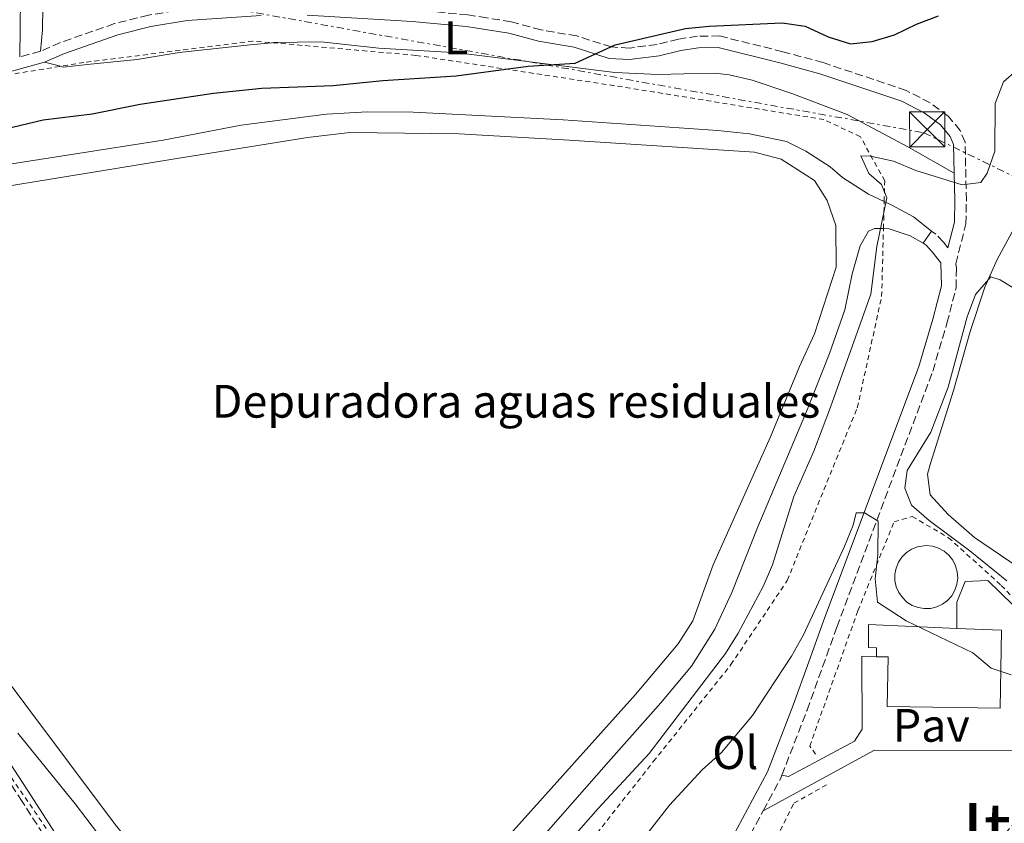
# Model space of a CAD drawing. Units: metres. Extents: x 590453 to 593898, y 4724396 to 4726755.
# Drawn here: x 590633 to 590843, y 4725894 to 4726066 of the extents above; entities that cross this region are included whole.
import ezdxf
from ezdxf.enums import TextEntityAlignment as Align

# ---------------------------------------------------------------- set-up
doc = ezdxf.new("R2010")
doc.units = ezdxf.units.M
doc.header["$MEASUREMENT"] = 0
for name, pattern in [('DGN Style 2', [1.7399219301090239, 1.043953158065414, -0.6959687720436097]), ('DGN Style 3', [2.435890702152634, 1.739921930109024, -0.6959687720436097]), ('DGN Style 7', [3.4798438602180486, 1.565929737098122, -0.6959687720436097, 0.5219765790327072, -0.6959687720436097])]:
    doc.linetypes.add(name, pattern=pattern)
for name, color, linetype, lineweight in [('Camino', 7, 'DGN Style 3', 0), ('Curva de nivel directora', 30, 'Continuous', 30), ('Curva de nivel intermedia', 30, 'Continuous', 0), ('destino de construcciones', 7, 'Continuous', 0), ('Edificio', 1, 'Continuous', 13), ('Estanque', 4, 'Continuous', 0), ('Etiqueta de uso rústico', 92, 'Continuous', 0), ('Línea de cambio de uso (parcela vista)', 92, 'Continuous', 0), ('Línea de pavimento', 1, 'Continuous', 0), ('Línea eléctrica', 6, 'DGN Style 7', 0), ('Margen derecho', 7, 'Continuous', 0), ('Pavimento', 7, 'Continuous', 0), ('Tela metálica o alambrada', 7, 'DGN Style 2', 0), ('Texto de Área (paraje) menor', 7, 'Continuous', 0), ('Torre eléctrica', 7, 'Continuous', 0)]:
    doc.layers.add(name, color=color, linetype=linetype, lineweight=lineweight)
doc.styles.add('Style-Arial', font='arial.ttf')

# ---------------------------------------------------------------- blocks, each defined once
blk = doc.blocks.new('5TME')
at = {"layer": 'Torre eléctrica', "color": 7, "linetype": 'Continuous', "lineweight": 0}
for p, q in [((-0.375, 0.375), (0.375, -0.375)), ((0.3723, 0.3776), (-0.3716, -0.3784))]:
    blk.add_line(p, q, dxfattribs=at)
at = {"layer": 'Torre eléctrica', "color": 7, "linetype": 'Continuous', "lineweight": 0, "flags": 128}
blk.add_lwpolyline([(-0.375, -0.375), (0.375, -0.375), (0.375, 0.375), (-0.375, 0.375), (-0.3716, -0.3784)], dxfattribs=at)

msp = doc.modelspace()

# ---------------------------------------------------------------- linework, layer by layer
at = {"layer": 'Camino', "color": 7, "linetype": 'DGN Style 3', "lineweight": 0, "extrusion": (0.04403173013515292, 0.01190046759714274, 0.9989592512271332), "elevation": 82751.28375403277, "flags": 128}
msp.add_lwpolyline([(4408261.519096682, -1801351.692655024), (4408261.519096682, -1801347.088559025)], dxfattribs=at)
at = {"layer": 'Camino', "color": 7, "linetype": 'DGN Style 3', "lineweight": 0, "extrusion": (-0.2867979258926838, 0.06111858939041932, 0.9560394697576978), "elevation": 119867.6157348146, "flags": 128}
msp.add_lwpolyline([(-4745243.512152094, -389142.8011758777), (-4745251.100896308, -389140.4822405083), (-4745251.745437611, -389140.3799345361)], dxfattribs=at)
at = {"layer": 'Camino', "color": 7, "linetype": 'DGN Style 3', "lineweight": 0}
for points in [[(590732.7999999995, 4726065.970000001, 501.0599999999977), (590728.7399999981, 4726066.61, 501.5599999999978), (590717.0599999992, 4726067.720000001, 501.3300000000017), (590694.5699999989, 4726069.060000002, 501.7899999999937), (590684.5599999975, 4726069.000000002, 502.0200000000042), (590668.6099999995, 4726067.870000001, 502.25), (590660.6499999978, 4726066.570000002, 502.4799999999959), (590653.3900000001, 4726064.75, 502.4799999999959), (590641.8599999989, 4726060.720000001, 502.4799999999959), (590637.6299999978, 4726058.850000001, 502.6999999999972)], [(590795.730000001, 4725904.440000001, 487.4199999999984), (590801.0899999987, 4725918.33, 488.0700000000071), (590804.4200000013, 4725927.580000003, 488.9900000000054), (590807.4499999977, 4725936.060000002, 488.9900000000054), (590827.8900000007, 4725990.620000001, 491.2700000000042), (590830.9299999983, 4726000.86, 492.1900000000023), (590832.8700000007, 4726008.41, 493.1000000000058), (590832.9600000001, 4726012.59, 493.7899999999937), (590832.8099999982, 4726013.540000003, 494.25), (590834.9800000007, 4726022.050000002, 494.25), (590835.0700000002, 4726027.080000001, 494.6999999999972), (590834.7899999986, 4726039.460000002, 496.9900000000054), (590833.7600000004, 4726041.940000001, 497.2200000000013), (590831.2600000014, 4726044.980000001, 497.6699999999983), (590827.3500000021, 4726047.840000001, 497.6699999999983), (590822.2499999992, 4726050.500000001, 497.6699999999983), (590804.5599999977, 4726056.430000001, 498.820000000007), (590795.940000001, 4726058.770000001, 499.2700000000042), (590782.4299999994, 4726062.119999999, 499.2700000000042), (590777.7100000009, 4726062.050000003, 499.5), (590773.6899999998, 4726061.460000004, 499.5), (590769.100000001, 4726060.330000001, 499.5), (590763.1700000011, 4726059.550000002, 499.2700000000042), (590759.3700000013, 4726059.770000001, 499.5), (590752.0100000009, 4726062.130000001, 500.4199999999981), (590744.3599999998, 4726063.410000001, 500.4199999999981), (590737.9999999985, 4726065.160000003, 500.4199999999981), (590732.7999999995, 4726065.970000001, 501.0599999999977)], [(590831.1099999994, 4726016.900000002, 494.25), (590830.1599999995, 4726018.110000002, 494.6999999999972), (590828.5700000002, 4726019.850000001, 494.4700000000013), (590827.6400000004, 4726020.490000002, 494.6999999999972)], [(590665.030000001, 4725849.170000002, 493.8600000000007), (590664.1000000011, 4725850.87, 494.2599999999949), (590659.9100000003, 4725857.340000001, 494.4900000000054), (590650.1, 4725873.430000001, 495.6300000000048), (590633.7199999985, 4725898.830000001, 495.6300000000048), (590626.5900000003, 4725909.74, 496.3099999999978), (590614.9699999974, 4725926.660000001, 496.0899999999965), (590609.5499999993, 4725933.490000002, 496.0899999999965), (590606.2399999967, 4725937.130000001, 496.3099999999978), (590590.0699999997, 4725949.869999999, 496.0899999999965), (590583.23, 4725956.690000001, 495.6300000000048), (590577.129999998, 4725962.470000001, 495.6300000000048), (590568.6499999977, 4725971.26, 495.6300000000048), (590554.3, 4725982.690000001, 495.6300000000048), (590545.5100000014, 4725989.010000002, 495.8600000000006), (590539.32, 4725992.960000001, 495.8600000000006), (590529.6900000008, 4725998.430000001, 496.0899999999965), (590519.6999999996, 4726003.12, 496.5299999999989)], [(590787.8599999987, 4725889.65, 486.0099999999947), (590791.7500000001, 4725896.87, 486.7100000000063)]]:
    msp.add_polyline3d(points, dxfattribs=at)
at = {"layer": 'Curva de nivel directora', "color": 30, "linetype": 'Continuous', "lineweight": 30, "elevation": 500.0000000000005, "flags": 128}
msp.add_lwpolyline([(590628.2800000003, 4726041.910000001), (590638.22, 4726044.210000001), (590648.6499999993, 4726045.539999999), (590658.8599999996, 4726047.600000001), (590674.5199999993, 4726049.940000001), (590684.8100000002, 4726050.960000002), (590700.0699999997, 4726051.54), (590710.6199999999, 4726052.630000001), (590726.2599999993, 4726053.600000001), (590741.6100000005, 4726055.680000001), (590751.6199999996, 4726056.300000002), (590760.2000000007, 4726060.210000001), (590775.2000000008, 4726063.730000001), (590780.1999999987, 4726064.230000001), (590795.769999999, 4726064.890000002), (590800.7199999999, 4726064.2), (590805.5700000002, 4726061.920000001), (590810.3600000002, 4726060.470000003), (590814.9699999992, 4726060.930000001), (590819.7599999993, 4726062.360000002), (590824.4299999984, 4726064.67), (590829.1, 4726066.430000002)], dxfattribs=at)
at = {"layer": 'Curva de nivel intermedia', "color": 30, "linetype": 'Continuous', "lineweight": 0, "flags": 128}
for points, elevation in [([(590749.2999999997, 4725889.069999999), (590756.5700000006, 4725897.329999999), (590767.4500000015, 4725909.099999999), (590783.7000000012, 4725930.420000001), (590786.37, 4725934.759999999), (590791.7300000022, 4725944.720000002), (590793.7500000006, 4725949.300000001), (590798.2600000012, 4725963.869999997), (590802.5199999993, 4725973.579999999), (590806.1200000001, 4725982.970000001), (590814.6800000009, 4726007.020000001), (590815.9500000004, 4726017.230000001), (590818.1299999997, 4726027.590000001), (590816.9900000021, 4726030.460000001), (590814.2699999996, 4726032.800000001), (590812.5500000007, 4726036.529999999), (590814.6500000019, 4726036.520000001), (590819.54, 4726035.449999999), (590824.2600000009, 4726033.409999998), (590834.1400000004, 4726030.36), (590838.1400000014, 4726030.880000001), (590839.5100000014, 4726032.83), (590841.1299999997, 4726037.56), (590841.2100000002, 4726047.699999998), (590842.9900000016, 4726052.359999998), (590845.79, 4726054.769999998)], 495), ([(590843.6700000011, 4725945.939999999), (590835.8200000012, 4725952.300000001), (590827.1300000009, 4725958.749999999), (590823.3900000014, 4725962.029999998), (590821.9299999995, 4725965.699999998), (590822.4400000013, 4725969.440000001), (590827.4900000007, 4725977.609999999), (590831.1699999997, 4725987.179999999), (590835.1999999997, 4726002.239999999), (590837.0100000004, 4726006.98), (590840.2900000016, 4726010.730000001), (590842.2899999998, 4726010.140000001), (590846.55, 4726007.449999999)], 490.0000000000001), ([(590764.2300000006, 4725888.41), (590771.780000001, 4725898.08), (590778.7400000013, 4725905.61), (590782.8200000006, 4725909.269999999), (590789.4600000012, 4725917.199999999), (590797.8099999997, 4725929.849999999), (590800.350000001, 4725934.380000001), (590808.99, 4725953.060000001), (590810.8899999999, 4725957.800000002), (590811.5600000005, 4725960.430000001), (590813.3100000006, 4725960.41), (590816.2300000021, 4725958.65), (590816.1500000015, 4725951.480000001), (590815.6100000007, 4725946.369999998), (590816.1400000004, 4725941.369999998), (590822.2200000001, 4725937.41), (590836.4400000003, 4725930.57), (590840.3400000007, 4725927.26), (590844.6100000021, 4725925.87)], 490.0000000000001)]:
    msp.add_lwpolyline(points, dxfattribs=dict(at, elevation=elevation))
at = {"layer": 'Edificio', "color": 1, "linetype": 'Continuous', "lineweight": 13}
for points in [[(590827.4400000004, 4725940.039999999, 493.0299999999989), (590826.0999999996, 4725939.99, 493.0399999999936), (590824.7800000003, 4725940.199999999, 493.0399999999936), (590823.5199999996, 4725940.680000001, 493.0399999999936), (590822.3799999999, 4725941.390000001, 493.0299999999989), (590821.4100000003, 4725942.32, 493.0099999999948), (590820.6399999997, 4725943.41, 492.9799999999959), (590820.0999999996, 4725944.65, 492.9499999999971), (590819.8200000003, 4725945.960000001, 492.9199999999983), (590819.8099999996, 4725947.300000001, 492.8800000000047), (590820.0599999996, 4725948.619999999, 492.8399999999965), (590820.5700000003, 4725949.859999999, 492.8000000000029), (590821.3200000003, 4725950.980000001, 492.7700000000041), (590822.2699999996, 4725951.92, 492.7299999999959), (590823.3899999997, 4725952.66, 492.7100000000065), (590824.6399999997, 4725953.16, 492.6900000000023), (590825.9600000001, 4725953.4, 492.6699999999983), (590826.5, 4725953.42, 492.6699999999983), (590827.8399999999, 4725953.289999999, 492.6600000000035), (590829.1200000001, 4725952.890000001, 492.6600000000035), (590830.2999999998, 4725952.25, 492.679999999993), (590831.3300000001, 4725951.380000001, 492.6900000000023), (590832.1600000003, 4725950.33, 492.7200000000012), (590832.7699999996, 4725949.130000001, 492.75), (590833.1299999999, 4725947.84, 492.7799999999989), (590833.2199999997, 4725946.5, 492.820000000007), (590833.0499999998, 4725945.17, 492.8500000000058), (590832.6100000005, 4725943.9, 492.8899999999995), (590831.9299999997, 4725942.74, 492.929999999993), (590831.04, 4725941.74, 492.9600000000065), (590829.9600000001, 4725940.939999999, 492.9900000000052), (590828.75, 4725940.359999999, 493.0099999999948)], [(590842.5300000003, 4725935.369999999, 496.320000000007), (590842.2999999998, 4725918.76, 496.0899999999965), (590818.2100000001, 4725919.100000001, 496.5500000000029), (590818.3600000005, 4725929.67, 495.8600000000006), (590815.8700000001, 4725929.710000001, 493.5800000000018), (590815.9000000004, 4725931.640000001, 493.5800000000018), (590814.1600000003, 4725931.66, 493.5800000000018), (590814.2199999997, 4725936.560000001, 493.5800000000018), (590833.04, 4725935.77, 495.3999999999942)]]:
    msp.add_polyline3d(points, close=True, dxfattribs=at)
at = {"layer": 'Edificio', "color": 51, "linetype": 'Continuous', "lineweight": 13}
for points in [[(590826.0999999996, 4725939.99, 493.0399999999936), (590824.7800000003, 4725940.199999999, 493.0399999999936), (590823.5199999996, 4725940.680000001, 493.0399999999936), (590822.3799999999, 4725941.390000001, 493.0299999999989), (590821.4100000003, 4725942.32, 493.0099999999948), (590820.6399999997, 4725943.41, 492.9799999999959), (590820.0999999996, 4725944.65, 492.9499999999971), (590819.8200000003, 4725945.960000001, 492.9199999999983), (590819.8099999996, 4725947.300000001, 492.8800000000047), (590820.0599999996, 4725948.619999999, 492.8399999999965), (590820.5700000003, 4725949.859999999, 492.8000000000029), (590821.3200000003, 4725950.980000001, 492.7700000000041), (590822.2699999996, 4725951.92, 492.7299999999959), (590823.3899999997, 4725952.66, 492.7100000000065), (590824.6399999997, 4725953.16, 492.6900000000023), (590825.9600000001, 4725953.4, 492.6699999999983), (590826.5, 4725953.42, 492.6699999999983), (590827.8399999999, 4725953.289999999, 492.6600000000035), (590829.1200000001, 4725952.890000001, 492.6600000000035), (590830.2999999998, 4725952.25, 492.679999999993), (590831.3300000001, 4725951.380000001, 492.6900000000023), (590832.1600000003, 4725950.33, 492.7200000000012), (590832.7699999996, 4725949.130000001, 492.75), (590833.1299999999, 4725947.84, 492.7799999999989), (590833.2199999997, 4725946.5, 492.820000000007), (590833.0499999998, 4725945.17, 492.8500000000058), (590832.6100000005, 4725943.9, 492.8899999999995), (590831.9299999997, 4725942.74, 492.929999999993), (590831.04, 4725941.74, 492.9600000000065), (590829.9600000001, 4725940.939999999, 492.9900000000052), (590828.75, 4725940.359999999, 493.0099999999948), (590827.4400000004, 4725940.039999999, 493.0299999999989), (590826.0999999996, 4725939.99, 493.0399999999936)], [(590815.8700000001, 4725929.710000001, 493.5800000000018), (590815.9000000004, 4725931.640000001, 493.5800000000018), (590814.1600000003, 4725931.66, 493.5800000000018), (590814.2199999997, 4725936.560000001, 493.5800000000018), (590833.04, 4725935.77, 495.3999999999942)], [(590833.04, 4725935.77, 495.3999999999942), (590842.5300000003, 4725935.369999999, 496.320000000007), (590842.2999999998, 4725918.76, 496.0899999999965), (590818.2100000001, 4725919.100000001, 496.5500000000029), (590818.3600000005, 4725929.67, 495.8600000000006), (590815.8700000001, 4725929.710000001, 493.5800000000018)]]:
    msp.add_polyline3d(points, dxfattribs=at)
at = {"layer": 'Estanque', "color": 4, "linetype": 'Continuous', "lineweight": 0}
for points in [[(590629.2999999998, 4726029.890000001, 496.320000000007), (590665.4400000004, 4726035.789999999, 496.0899999999965), (590694.5300000003, 4726040.439999999, 495.8600000000006), (590703.5999999996, 4726041.560000001, 495.8600000000006), (590726.8899999997, 4726041.26, 495.8600000000006), (590750.3499999996, 4726039.890000001, 496.0899999999965), (590789.8899999997, 4726037.359999999, 496.0899999999965), (590795.5899999999, 4726035.859999999, 496.0899999999965), (590802.7100000001, 4726031.279999999, 496.0899999999965), (590805.3700000001, 4726027.060000001, 496.0899999999965), (590807.25, 4726021.67, 496.0899999999965), (590807.3300000001, 4726012.810000001, 495.8600000000006), (590802.6500000004, 4725998.560000001, 495.8600000000006), (590799.4500000002, 4725991.65, 495.6300000000047), (590793.2800000003, 4725976.600000001, 495.8600000000006), (590781.0700000003, 4725949.32, 495.6300000000047), (590776.7400000002, 4725937.41, 495.8600000000006), (590773.6200000001, 4725932.449999999, 495.8600000000006), (590764.4900000002, 4725921.67, 495.6300000000047), (590722.3899999997, 4725874.65, 495.6300000000047)], [(590629.2999999998, 4726029.890000001, 496.320000000007), (590665.4400000004, 4726035.789999999, 496.0899999999965), (590694.5300000003, 4726040.439999999, 495.8600000000006), (590703.5999999996, 4726041.560000001, 495.8600000000006), (590726.8899999997, 4726041.26, 495.8600000000006), (590750.3499999996, 4726039.890000001, 496.0899999999965), (590789.8899999997, 4726037.359999999, 496.0899999999965), (590795.5899999999, 4726035.859999999, 496.0899999999965), (590802.7100000001, 4726031.279999999, 496.0899999999965), (590805.3700000001, 4726027.060000001, 496.0899999999965), (590807.25, 4726021.67, 496.0899999999965), (590807.3300000001, 4726012.810000001, 495.8600000000006), (590802.6500000004, 4725998.560000001, 495.8600000000006), (590799.4500000002, 4725991.65, 495.6300000000047), (590793.2800000003, 4725976.600000001, 495.8600000000006), (590781.0700000003, 4725949.32, 495.6300000000047), (590776.7400000002, 4725937.41, 495.8600000000006)], [(590776.7400000002, 4725937.41, 495.8600000000006), (590773.6200000001, 4725932.449999999, 495.8600000000006), (590764.4900000002, 4725921.67, 495.6300000000047), (590722.3899999997, 4725874.65, 495.6300000000047), (590714.7999999998, 4725865.600000001, 496.0899999999965), (590709.4699999997, 4725859.859999999, 495.8600000000006), (590705.9800000004, 4725856.699999999, 495.8600000000006), (590702.6399999997, 4725854.390000001, 495.8600000000006), (590699.7300000004, 4725853.82, 496.0899999999965), (590694.9100000003, 4725853.25, 496.0899999999965), (590689.6399999997, 4725853.91, 496.0899999999965), (590684.7400000002, 4725856.41, 496.320000000007), (590680.2400000002, 4725859.609999999, 495.8600000000006), (590675.6399999997, 4725865.42, 495.8600000000006), (590669.9699999997, 4725873.710000001, 495.8600000000006), (590653.54, 4725893.930000001, 495.8600000000006), (590624.4800000004, 4725932.699999999, 495.8600000000006)], [(590653.54, 4725893.930000001, 495.8600000000006), (590624.4800000004, 4725932.699999999, 495.8600000000006)]]:
    msp.add_polyline3d(points, dxfattribs=at)
at = {"layer": 'Línea de cambio de uso (parcela vista)', "color": 92, "linetype": 'Continuous', "lineweight": 0}
for points in [[(590633.1900000004, 4726057.65, 503.320000000007), (590633.4400000004, 4726076.369999999, 505.6000000000058), (590634.3099999996, 4726085.130000001, 506.9700000000012), (590635.6399999997, 4726092.050000001, 507.6600000000035), (590637.2000000002, 4726098.970000001, 507.8899999999995), (590642.7300000004, 4726109.33, 509.2599999999948), (590643.3099999996, 4726112.140000001, 509.7200000000012), (590642.75, 4726116.390000001, 510.3999999999942), (590640.5899999999, 4726120.039999999, 510.3999999999942), (590633.0700000003, 4726125.15, 510.5899999999965), (590629.2999999998, 4726127.140000001, 510.8600000000006), (590615.1600000003, 4726131.59, 511.7700000000041), (590610.5300000003, 4726133.51, 511.8399999999965), (590607.5300000003, 4726134.4, 511.7700000000041), (590598.7100000001, 4726134.17, 511.5500000000029)], [(590637.6299999999, 4726058.850000001, 502.6999999999971), (590638.0599999996, 4726063.439999999, 502.9900000000052), (590638.2000000002, 4726073.279999999, 504.0899999999965)], [(590832.4600000001, 4726032.84, 496.2299999999959), (590822.7199999997, 4726038.41, 496.679999999993), (590809.6600000003, 4726045.34, 497.3699999999953), (590797.8600000005, 4726049.82, 498.5200000000041), (590789.3799999999, 4726052.699999999, 498.7400000000052), (590784.5, 4726053.859999999, 499.0800000000018), (590781.4199999999, 4726054.17, 499.1999999999971), (590774.8200000003, 4726054.08, 499.1999999999971), (590769.3399999999, 4726053.930000001, 499.6600000000035), (590760.1299999999, 4726054.34, 499.6600000000035), (590726.7000000002, 4726058.49, 500.8000000000029), (590709.7699999996, 4726059.49, 501.2599999999948), (590697.5099999999, 4726060.859999999, 501.4900000000052), (590687.3499999996, 4726060.720000001, 501.7200000000012), (590686.9600000001, 4726060.680000001, 501.7200000000012), (590682.3700000001, 4726060.24, 501.7200000000012), (590667.2000000002, 4726058.57, 501.7200000000012), (590658.2100000001, 4726057.100000001, 502.3999999999942), (590648.2599999999, 4726056.140000001, 502.1600000000035), (590642.5599999996, 4726055.480000001, 502.3899999999995), (590641.8799999999, 4726055.65, 502.3899999999995), (590638.4600000001, 4726056.51, 502.3999999999942)], [(590846.5899999999, 4726023.59, 491.1999999999971), (590841.6500000004, 4726014.430000001, 490.9700000000012), (590838.9699999997, 4726008.57, 490.5200000000041), (590835.8700000001, 4725999.08, 489.9199999999983), (590832.3200000003, 4725986.5, 489.1499999999942), (590827.3499999996, 4725970.720000001, 488.5899999999965), (590826.8099999996, 4725968.630000001, 488.4600000000065), (590827.3700000001, 4725964.26, 488.2299999999959), (590831.1799999997, 4725960.09, 488), (590836.8099999996, 4725955.140000001, 487.0899999999965), (590846.1399999997, 4725948.82, 486.1699999999983)]]:
    msp.add_polyline3d(points, dxfattribs=at)
at = {"layer": 'Línea de pavimento', "color": 1, "linetype": 'Continuous', "lineweight": 0, "elevation": 494.7200000000012, "flags": 128}
msp.add_lwpolyline([(590827.6399999997, 4726020.49), (590825.8700000001, 4726017.92)], dxfattribs=at)
at = {"layer": 'Línea de pavimento', "color": 1, "linetype": 'Continuous', "lineweight": 0, "extrusion": (0.07197962233413881, -0.4108639226531985, 0.9088507969026938), "elevation": -1898735.408902135, "flags": 128}
msp.add_lwpolyline([(1397456.376230667, 4138257.027841164), (1397449.491925404, 4138254.53456199), (1397448.138093828, 4138255.085960269)], dxfattribs=at)
at = {"layer": 'Línea de pavimento', "color": 1, "linetype": 'Continuous', "lineweight": 0, "extrusion": (-0.1106386376578355, -0.06031084573838064, 0.9920290790816264), "elevation": -349904.619234872, "flags": 128}
msp.add_lwpolyline([(-3866668.695024305, 2758546.05087055), (-3866668.695024305, 2758561.446577744)], dxfattribs=at)
at = {"layer": 'Línea de pavimento', "color": 1, "linetype": 'Continuous', "lineweight": 0}
for points in [[(590625.9500000002, 4726034.029999999, 496.320000000007), (590663.8099999996, 4726039.91, 496.5500000000029), (590680.4500000002, 4726043.09, 496.320000000007), (590698.6399999997, 4726045.41, 496.5500000000029), (590707.3799999999, 4726045.91, 496.320000000007), (590717.1200000001, 4726045.850000001, 496.320000000007), (590749.0999999996, 4726044.25, 496.320000000007), (590782.0800000001, 4726041.930000001, 496.320000000007), (590788.7999999998, 4726041.220000001, 496.320000000007), (590796.7300000004, 4726039.640000001, 496.320000000007), (590800.8600000005, 4726037.58, 496.320000000007), (590806.04, 4726034.199999999, 496.320000000007), (590808.6500000004, 4726031.930000001, 496.320000000007), (590814.1799999997, 4726028.4, 495.8600000000006), (590817.54, 4726026.82, 495.8600000000006)], [(590817.54, 4726026.82, 495.8600000000006), (590819.1600000003, 4726026.050000001, 495.8600000000006), (590823.7999999998, 4726023.58, 494.9499999999971), (590827.6399999997, 4726020.49, 494.7200000000012)], [(590817.3899999997, 4726021.029999999, 495.3500000000058), (590815.4699999997, 4726021.08, 495.6300000000047), (590814.1699999999, 4726020.49, 495.6300000000047), (590812.4500000002, 4726017.350000001, 495.8600000000006), (590810.7199999997, 4726011.390000001, 496.0899999999965), (590809.1399999997, 4726003.730000001, 496.0899999999965), (590805.8499999996, 4725994.4, 496.0899999999965), (590801, 4725981.99, 496.0899999999965), (590790.6299999999, 4725957.449999999, 496.0899999999965), (590785.0599999996, 4725943.41, 495.8600000000006), (590781.4500000002, 4725935.59, 495.8600000000006), (590776.4500000002, 4725927.74, 496.0899999999965), (590769.9199999999, 4725919.859999999, 495.8600000000006), (590758.7400000002, 4725907.32, 496.0899999999965), (590731.0800000001, 4725875.800000001, 495.6300000000047)], [(590825.8700000001, 4726017.92, 494.7200000000012), (590823.0800000001, 4726019.49, 494.7200000000012), (590818.6100000005, 4726021.01, 495.1699999999983), (590817.3899999997, 4726021.029999999, 495.3500000000058)], [(590805.1600000003, 4725904.180000001, 488.429999999993), (590815.4400000004, 4725909.779999999, 489.9199999999983), (590847.1600000003, 4725909.74, 489.6900000000023), (590847.7699999996, 4725938.100000001, 489.6900000000023), (590839.6500000004, 4725945.970000001, 489.6900000000023), (590834.8200000003, 4725945.789999999, 489.6900000000023), (590833.04, 4725941.350000001, 489.9199999999983), (590833.04, 4725935.77, 489.9199999999983)], [(590815.8700000001, 4725929.710000001, 489.9199999999983), (590812.7599999999, 4725929.859999999, 489.9199999999983), (590812.8200000003, 4725914.25, 489.9199999999983), (590811.2000000002, 4725911.689999999, 489.4600000000065), (590803.54, 4725907.600000001, 488.2100000000065)], [(590654.9699999997, 4725885.24, 495.8600000000006), (590645.0099999999, 4725898.380000001, 496.0899999999965), (590632.7599999999, 4725913.439999999, 495.8600000000006)]]:
    msp.add_polyline3d(points, dxfattribs=at)
at = {"layer": 'Línea eléctrica', "color": 6, "linetype": 'DGN Style 7', "lineweight": 0}
msp.add_polyline3d([(590461.0500000011, 4726107.02, 504.9799999999959), (590826.0100000014, 4726041.49, 497.2400000000052), (591041.2399999994, 4725936.820000002, 490.429999999993), (591319.7600000007, 4725795.109999998, 496.8000000000029)], dxfattribs=at)
at = {"layer": 'Margen derecho', "color": 7, "linetype": 'Continuous', "lineweight": 0}
for points in [[(590684.6499999969, 4726066.520000001, 502.0200000000042), (590668.8999999978, 4726065.4, 502.25), (590661.1499999985, 4726064.140000001, 502.4799999999959), (590654.100000001, 4726062.37, 502.4799999999959), (590642.7699999987, 4726058.410000001, 502.4799999999959), (590638.4600000014, 4726056.510000002, 502.6999999999972)], [(590832.4599999995, 4726032.840000001, 495.8200000000071), (590832.3200000009, 4726038.940000001, 496.9900000000054), (590831.6099999979, 4726040.65, 497.2200000000013), (590829.5399999982, 4726043.160000001, 497.6699999999983), (590826.0300000011, 4726045.730000001, 497.6699999999983), (590821.2700000001, 4726048.210000002, 497.6699999999983), (590803.8400000002, 4726054.060000001, 498.820000000007), (590795.3099999985, 4726056.370000001, 499.2700000000042), (590782.1400000011, 4726059.630000002, 499.2700000000042), (590777.9099999998, 4726059.58, 499.5), (590774.1700000004, 4726059.03, 499.5), (590769.5599999992, 4726057.880000002, 499.5), (590763.2600000005, 4726057.07, 499.2700000000042), (590758.9099999985, 4726057.310000001, 499.5), (590751.4200000007, 4726059.710000002, 500.4199999999981), (590743.8199999989, 4726060.980000002, 500.4199999999981), (590737.48, 4726062.730000002, 500.4199999999981), (590728.4299999997, 4726064.150000001, 501.5599999999978), (590716.8700000015, 4726065.24, 501.3300000000017), (590694.4999999995, 4726066.580000001, 501.7899999999937)], [(590638.4600000014, 4726056.510000002, 502.6999999999972), (590625.5100000007, 4726052.980000002, 503.3099999999978)], [(590831.1099999994, 4726016.900000002, 494.25), (590832.5100000009, 4726022.380000004, 494.25), (590832.589999999, 4726027.070000002, 494.6999999999972), (590832.4599999995, 4726032.840000001, 495.8200000000071)], [(590785.1600000008, 4725891.210000001, 486.0099999999947), (590792.6499999987, 4725905.140000001, 487.3899999999995), (590798.1600000006, 4725919.420000001, 488.0700000000071), (590801.48, 4725928.630000004, 488.9900000000054), (590804.5199999998, 4725937.130000001, 488.9900000000054), (590824.9200000024, 4725991.61, 491.2700000000042), (590827.920000002, 4726001.689999999, 492.1900000000023), (590829.7500000005, 4726008.830000001, 493.1000000000058), (590829.6200000008, 4726013.720000002, 494.0200000000042), (590827.77, 4726016.090000001, 494.6999999999972), (590826.5000000005, 4726017.480000001, 494.4700000000013), (590825.8700000001, 4726017.920000001, 494.6999999999972)], [(590628.4600000011, 4725910.99, 496.3099999999978), (590635.6099999994, 4725900.050000001, 495.6300000000048), (590651.9999999999, 4725874.619999999, 495.6300000000048)]]:
    msp.add_polyline3d(points, dxfattribs=at)
at = {"layer": 'Tela metálica o alambrada', "color": 7, "linetype": 'DGN Style 2', "lineweight": 0, "extrusion": (-0.0005811346030244206, -0.02243179562265143, 0.999748206713929), "elevation": -105861.8368624743, "flags": 128}
msp.add_lwpolyline([(468224.511542636, 4738554.556762303), (468224.511542636, 4738560.350163722)], dxfattribs=at)
at = {"layer": 'Tela metálica o alambrada', "color": 7, "linetype": 'DGN Style 2', "lineweight": 0}
for points in [[(590817.54, 4726026.82, 494.8999999999942), (590817.6500000004, 4726031.210000001, 495), (590812.4600000001, 4726040.640000001, 495.8600000000006), (590804.6699999999, 4726044.289999999, 496.3899999999995), (590763.4400000004, 4726050.99, 499.0599999999977), (590717.6699999999, 4726057.99, 500.5599999999977), (590682.9299999997, 4726061.039999999, 501.179999999993), (590646.9000000004, 4726056.470000001, 501.8699999999953), (590624.5, 4726052.82, 502.179999999993)], [(590624.4900000002, 4725914.039999999, 495), (590648.5199999996, 4725879.029999999, 495), (590660.8499999996, 4725860.470000001, 495), (590669.9400000004, 4725848.600000001, 493.6699999999983), (590678.3799999999, 4725844.640000001, 493.679999999993), (590686.1699999999, 4725840.380000001, 493.4400000000023), (590698.1799999997, 4725841.600000001, 494.679999999993), (590701.1100000005, 4725842.210000001, 494.9199999999983), (590720.5800000001, 4725853.77, 494.5800000000018), (590739.0899999999, 4725870.210000001, 493.3300000000018), (590768.3099999996, 4725907.34, 494.1399999999995), (590784.8600000005, 4725928.029999999, 494.0500000000029), (590796.8799999999, 4725945.99, 493.2700000000041), (590803.3700000001, 4725962.119999999, 493.0399999999936), (590811.8099999996, 4725982.82, 493.7700000000041), (590817, 4726006.560000001, 494.4400000000023), (590817.3899999997, 4726021.029999999, 494.7700000000041)], [(590802.9199999999, 4725908.92, 489.1499999999942), (590801.6600000003, 4725910.630000001, 489.3699999999953), (590811.9400000004, 4725939.539999999, 490.2899999999936), (590819.6600000003, 4725958.52, 490.9799999999959), (590823.5199999996, 4725959.640000001, 490.9799999999959), (590831.25, 4725955.109999999, 490.9799999999959), (590842.5099999999, 4725944.939999999, 490.5200000000041), (590850.9600000001, 4725936.119999999, 490.2899999999936), (590855.2999999998, 4725929.65, 490.2899999999936), (590858.1799999997, 4725921.25, 490.5200000000041), (590860.5800000001, 4725914.07, 490.0599999999977), (590860.9199999999, 4725911.24, 490.0599999999977), (590852.1799999997, 4725902.380000001, 490.0599999999977), (590837, 4725884.560000001, 489.3699999999953), (590827.0199999996, 4725873.77, 488.9199999999983), (590813.3300000001, 4725867.439999999, 488), (590793.8600000005, 4725857.74, 484.1199999999953), (590780.8799999999, 4725853.310000001, 482.2899999999936), (590773.3700000001, 4725861.42, 482.5200000000041), (590781.1900000004, 4725872.720000001, 484.1199999999953), (590791.5, 4725884.869999999, 487.7700000000041), (590798.2999999998, 4725898.460000001, 488.4600000000065), (590805.8399999999, 4725902.75, 489.1499999999942)]]:
    msp.add_polyline3d(points, dxfattribs=at)

# ---------------------------------------------------------------- block references
at = {"layer": 'Torre eléctrica', "color": 7, "linetype": 'Continuous', "lineweight": 0, "xscale": 10, "yscale": 10, "zscale": 10}
msp.add_blockref('5TME', (590826.6999999998, 4726042.199999999, 497.3600000000006), dxfattribs=at)

# ---------------------------------------------------------------- texts
at = {"layer": 'destino de construcciones', "color": 7, "linetype": 'Continuous', "lineweight": 0, "style": 'Style-Arial'}
msp.add_text('Depuradora aguas residuales', height=7.000000000000002, dxfattribs=at).set_placement((590739.0268190947, 4725984.210010001, 495), align=Align.MIDDLE_CENTER)
at = {"layer": 'Etiqueta de uso rústico', "color": 92, "linetype": 'Continuous', "lineweight": 0, "style": 'Style-Arial'}
for s, p in [('L', (590726.2414203807, 4726061.720010002, 501.2599999999948)), ('Ol', (590785.7946334399, 4725909.270009999, 490))]:
    msp.add_text(s, height=7.000000000000002, dxfattribs=at).set_placement(p, align=Align.MIDDLE_CENTER)
at = {"layer": 'Pavimento', "color": 7, "linetype": 'Continuous', "lineweight": 0, "style": 'Style-Arial'}
msp.add_text('Pav', height=7.000000000000002, dxfattribs=at).set_placement((590827.5857062563, 4725915.080010001, 489.9100000000035), align=Align.MIDDLE_CENTER)
at = {"layer": 'Texto de Área (paraje) menor', "color": 7, "linetype": 'Continuous', "lineweight": 0, "style": 'Style-Arial'}
msp.add_text('Iturrizar', height=11.5, dxfattribs=at).set_placement((590863.5850068446, 4725892.760010001, 487.5), align=Align.MIDDLE_CENTER)

doc.saveas('drawing.dxf')
